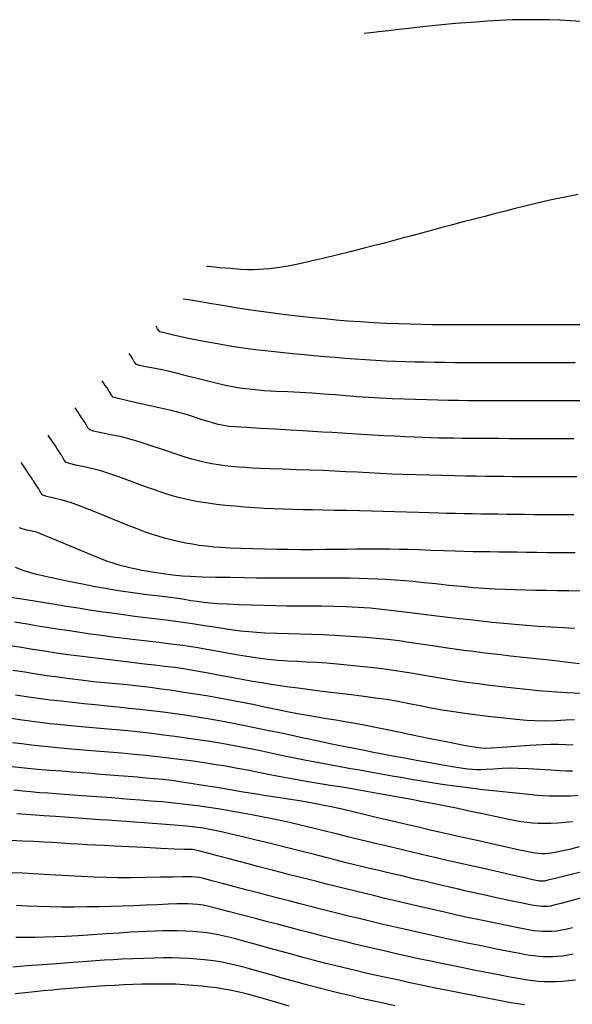
# Model space of a CAD drawing. Units: metres. Extents: x 793792 to 797873, y 7597200 to 7599413.
# Drawn here: x 794072 to 794104, y 7598053 to 7598110 of the extents above; entities that cross this region are included whole.
import ezdxf

# ---------------------------------------------------------------- set-up
doc = ezdxf.new("R2010")
doc.units = ezdxf.units.M
doc.layers.add('TOP-CURVA INTERMEDIARIA', color=9, linetype='Continuous')
doc.layers.add('TOP-CURVA MESTRA', color=3, linetype='Continuous')

msp = doc.modelspace()

# ---------------------------------------------------------------- linework, layer by layer
at = {"layer": 'TOP-CURVA INTERMEDIARIA', "lineweight": -2, "flags": 128}
for points, elevation in [([(794104.076, 7598110.097), (794103.463, 7598110.14), (794102.842, 7598110.171), (794102.214, 7598110.192), (794101.58, 7598110.206), (794100.835, 7598110.208), (794100.093, 7598110.191), (794099.367, 7598110.159), (794098.667, 7598110.119), (794098.005, 7598110.074), (794097.391, 7598110.03), (794096.805, 7598109.983), (794096.222, 7598109.929), (794095.651, 7598109.87), (794095.102, 7598109.809), (794094.583, 7598109.751), (794094.104, 7598109.698), (794093.531, 7598109.635), (794092.938, 7598109.568), (794092.376, 7598109.502), (794091.892, 7598109.446), (794091.538, 7598109.405)], 66), ([(794103.912, 7598100.094), (794103.161, 7598099.95), (794102.545, 7598099.826), (794101.951, 7598099.695), (794101.383, 7598099.561), (794100.829, 7598099.425), (794100.276, 7598099.284), (794099.711, 7598099.138), (794099.121, 7598098.987), (794098.509, 7598098.831), (794097.89, 7598098.67), (794097.267, 7598098.506), (794096.645, 7598098.341), (794096.029, 7598098.178), (794095.423, 7598098.017), (794094.839, 7598097.862), (794094.281, 7598097.711), (794093.735, 7598097.563), (794093.189, 7598097.417), (794092.63, 7598097.269), (794092.045, 7598097.118), (794091.444, 7598096.967), (794090.714, 7598096.786), (794089.925, 7598096.592), (794089.144, 7598096.402), (794088.438, 7598096.234), (794087.875, 7598096.102), (794087.523, 7598096.026), (794087.132, 7598095.953), (794086.749, 7598095.892), (794086.381, 7598095.841), (794086.037, 7598095.802), (794085.72, 7598095.773), (794085.417, 7598095.752), (794085.113, 7598095.741), (794084.795, 7598095.74), (794084.387, 7598095.762), (794083.798, 7598095.807), (794083.182, 7598095.86), (794082.697, 7598095.905), (794082.497, 7598095.923), (794082.416, 7598095.939)], 67), ([(794104.362, 7598092.554), (794103.544, 7598092.555), (794102.703, 7598092.555), (794101.859, 7598092.556), (794101.035, 7598092.557), (794100.252, 7598092.557), (794099.532, 7598092.558), (794098.896, 7598092.559), (794098.366, 7598092.56), (794097.757, 7598092.559), (794097.173, 7598092.555), (794096.602, 7598092.552), (794096.031, 7598092.551), (794095.447, 7598092.556), (794094.838, 7598092.567), (794094.192, 7598092.586), (794093.511, 7598092.609), (794092.801, 7598092.639), (794092.07, 7598092.677), (794091.323, 7598092.722), (794090.569, 7598092.777), (794089.91, 7598092.831), (794089.234, 7598092.894), (794088.543, 7598092.963), (794087.842, 7598093.039), (794087.134, 7598093.121), (794086.422, 7598093.208), (794085.711, 7598093.301), (794084.975, 7598093.405), (794084.209, 7598093.523), (794083.445, 7598093.646), (794082.717, 7598093.768), (794082.055, 7598093.88), (794081.493, 7598093.976), (794081.062, 7598094.047)], 68), ([(794103.737, 7598090.355), (794102.859, 7598090.355), (794101.988, 7598090.356), (794101.148, 7598090.357), (794100.366, 7598090.359), (794099.667, 7598090.36), (794099.076, 7598090.361), (794098.475, 7598090.362), (794097.898, 7598090.362), (794097.334, 7598090.361), (794096.771, 7598090.363), (794096.199, 7598090.367), (794095.607, 7598090.376), (794095.017, 7598090.388), (794094.452, 7598090.401), (794093.9, 7598090.416), (794093.348, 7598090.435), (794092.783, 7598090.459), (794092.194, 7598090.489), (794091.598, 7598090.525), (794091.014, 7598090.565), (794090.433, 7598090.609), (794089.849, 7598090.657), (794089.252, 7598090.71), (794088.633, 7598090.768), (794088.05, 7598090.824), (794087.396, 7598090.887), (794086.694, 7598090.957), (794085.967, 7598091.035), (794085.238, 7598091.119), (794084.53, 7598091.21), (794083.864, 7598091.308), (794083.047, 7598091.447), (794082.149, 7598091.616), (794081.268, 7598091.793), (794080.502, 7598091.957), (794079.949, 7598092.084), (794079.709, 7598092.155), (794079.579, 7598092.319), (794079.498, 7598092.473)], 69), ([(794103.652, 7598085.955), (794102.952, 7598085.956), (794102.274, 7598085.958), (794101.629, 7598085.96), (794101.032, 7598085.962), (794100.496, 7598085.965), (794099.901, 7598085.968), (794099.301, 7598085.971), (794098.712, 7598085.975), (794098.154, 7598085.979), (794097.643, 7598085.984), (794097.199, 7598085.989), (794096.727, 7598085.995), (794096.278, 7598086.001), (794095.835, 7598086.008), (794095.386, 7598086.018), (794094.915, 7598086.033), (794094.456, 7598086.051), (794093.909, 7598086.076), (794093.301, 7598086.107), (794092.659, 7598086.141), (794092.012, 7598086.177), (794091.386, 7598086.212), (794090.796, 7598086.247), (794090.231, 7598086.282), (794089.679, 7598086.318), (794089.126, 7598086.354), (794088.562, 7598086.391), (794087.972, 7598086.428), (794087.26, 7598086.468), (794086.408, 7598086.515), (794085.521, 7598086.563), (794084.707, 7598086.608), (794084.071, 7598086.648), (794083.72, 7598086.677), (794083.391, 7598086.731), (794083.079, 7598086.798), (794082.755, 7598086.88), (794082.499, 7598086.956), (794082.161, 7598087.068), (794081.769, 7598087.199), (794081.356, 7598087.332), (794080.953, 7598087.451), (794080.444, 7598087.575), (794079.667, 7598087.75), (794078.779, 7598087.947), (794077.935, 7598088.135), (794077.291, 7598088.287), (794077.002, 7598088.372), (794076.902, 7598088.479), (794076.828, 7598088.613), (794076.758, 7598088.739), (794076.65, 7598088.903), (794076.551, 7598089.053), (794076.449, 7598089.206), (794076.371, 7598089.324)], 71), ([(794103.841, 7598083.755), (794103.132, 7598083.757), (794102.449, 7598083.76), (794101.803, 7598083.763), (794101.206, 7598083.766), (794100.652, 7598083.769), (794100.122, 7598083.772), (794099.604, 7598083.776), (794099.085, 7598083.78), (794098.555, 7598083.786), (794098.002, 7598083.795), (794097.398, 7598083.805), (794096.733, 7598083.818), (794096.024, 7598083.833), (794095.285, 7598083.851), (794094.53, 7598083.872), (794093.775, 7598083.898), (794093.125, 7598083.924), (794092.462, 7598083.955), (794091.794, 7598083.99), (794091.125, 7598084.025), (794090.462, 7598084.06), (794089.809, 7598084.093), (794089.173, 7598084.122), (794088.41, 7598084.15), (794087.612, 7598084.176), (794086.83, 7598084.2), (794086.111, 7598084.222), (794085.505, 7598084.244), (794085.06, 7598084.266), (794084.644, 7598084.295), (794084.233, 7598084.328), (794083.835, 7598084.365), (794083.458, 7598084.407), (794083.108, 7598084.455), (794082.707, 7598084.522), (794082.326, 7598084.596), (794081.948, 7598084.681), (794081.554, 7598084.782), (794081.164, 7598084.901), (794080.591, 7598085.092), (794079.915, 7598085.323), (794079.213, 7598085.561), (794078.565, 7598085.774), (794078.051, 7598085.93), (794077.49, 7598086.069), (794076.879, 7598086.199), (794076.308, 7598086.315), (794075.867, 7598086.411), (794075.648, 7598086.48), (794075.54, 7598086.597), (794075.459, 7598086.742), (794075.384, 7598086.879), (794075.268, 7598087.053), (794075.161, 7598087.215), (794075.061, 7598087.367), (794074.971, 7598087.502), (794074.88, 7598087.64), (794074.807, 7598087.75)], 72), ([(794103.655, 7598081.557), (794103.058, 7598081.56), (794102.478, 7598081.564), (794101.916, 7598081.568), (794101.363, 7598081.572), (794100.816, 7598081.577), (794100.279, 7598081.583), (794099.761, 7598081.588), (794099.267, 7598081.594), (794098.804, 7598081.6), (794098.287, 7598081.608), (794097.794, 7598081.615), (794097.309, 7598081.622), (794096.815, 7598081.632), (794096.298, 7598081.643), (794095.852, 7598081.655), (794095.298, 7598081.673), (794094.665, 7598081.694), (794093.985, 7598081.717), (794093.288, 7598081.739), (794092.605, 7598081.761), (794091.968, 7598081.778), (794091.252, 7598081.795), (794090.531, 7598081.809), (794089.824, 7598081.821), (794089.152, 7598081.833), (794088.535, 7598081.845), (794087.992, 7598081.859), (794087.408, 7598081.876), (794086.848, 7598081.893), (794086.298, 7598081.913), (794085.747, 7598081.939), (794085.183, 7598081.973), (794084.61, 7598082.014), (794084.045, 7598082.059), (794083.497, 7598082.11), (794082.977, 7598082.167), (794082.495, 7598082.233), (794082.049, 7598082.305), (794081.625, 7598082.382), (794081.209, 7598082.469), (794080.789, 7598082.568), (794080.353, 7598082.683), (794079.929, 7598082.817), (794079.343, 7598083.021), (794078.66, 7598083.267), (794077.947, 7598083.527), (794077.27, 7598083.773), (794076.695, 7598083.976), (794076.289, 7598084.109), (794075.826, 7598084.229), (794075.321, 7598084.342), (794074.848, 7598084.442), (794074.482, 7598084.525), (794074.295, 7598084.588), (794074.178, 7598084.721), (794074.087, 7598084.88), (794074.049, 7598084.959), (794074.021, 7598085.001), (794073.97, 7598085.078), (794073.864, 7598085.239), (794073.766, 7598085.386), (794073.66, 7598085.547), (794073.565, 7598085.691), (794073.473, 7598085.829), (794073.392, 7598085.951), (794073.31, 7598086.075), (794073.244, 7598086.175)], 73), ([(794103.735, 7598079.36), (794103.231, 7598079.364), (794102.721, 7598079.368), (794102.109, 7598079.374), (794101.511, 7598079.38), (794100.928, 7598079.387), (794100.364, 7598079.395), (794099.818, 7598079.403), (794099.301, 7598079.41), (794098.807, 7598079.417), (794098.321, 7598079.424), (794097.827, 7598079.433), (794097.31, 7598079.445), (794096.783, 7598079.46), (794096.135, 7598079.483), (794095.427, 7598079.508), (794094.719, 7598079.533), (794094.071, 7598079.553), (794093.546, 7598079.566), (794093.03, 7598079.572), (794092.537, 7598079.574), (794092.052, 7598079.574), (794091.559, 7598079.572), (794091.043, 7598079.57), (794090.54, 7598079.567), (794089.938, 7598079.561), (794089.266, 7598079.554), (794088.551, 7598079.549), (794087.823, 7598079.548), (794087.108, 7598079.553), (794086.47, 7598079.564), (794085.778, 7598079.579), (794085.071, 7598079.596), (794084.386, 7598079.617), (794083.759, 7598079.641), (794083.229, 7598079.668), (794082.834, 7598079.697), (794082.403, 7598079.742), (794081.991, 7598079.795), (794081.587, 7598079.858), (794081.183, 7598079.932), (794080.77, 7598080.019), (794080.363, 7598080.116), (794079.977, 7598080.219), (794079.6, 7598080.331), (794079.219, 7598080.453), (794078.822, 7598080.587), (794078.399, 7598080.745), (794077.77, 7598080.995), (794077.02, 7598081.298), (794076.235, 7598081.616), (794075.501, 7598081.912), (794074.904, 7598082.149), (794074.528, 7598082.287), (794074.063, 7598082.415), (794073.572, 7598082.528), (794073.161, 7598082.622), (794072.942, 7598082.696), (794072.828, 7598082.827), (794072.738, 7598082.982), (794072.701, 7598083.059), (794072.665, 7598083.113), (794072.559, 7598083.274), (794072.45, 7598083.438), (794072.421, 7598083.483), (794072.394, 7598083.523), (794072.363, 7598083.569), (794072.279, 7598083.697), (794072.148, 7598083.894), (794072.052, 7598084.04), (794071.968, 7598084.167), (794071.886, 7598084.29), (794071.813, 7598084.4), (794071.74, 7598084.51), (794071.68, 7598084.601)], 74), ([(794103.699, 7598074.987), (794103.036, 7598075.022), (794102.337, 7598075.065), (794101.624, 7598075.114), (794100.918, 7598075.167), (794100.241, 7598075.222), (794099.615, 7598075.276), (794098.942, 7598075.34), (794098.298, 7598075.409), (794097.669, 7598075.482), (794097.04, 7598075.557), (794096.397, 7598075.633), (794095.725, 7598075.71), (794095.123, 7598075.78), (794094.504, 7598075.858), (794093.868, 7598075.938), (794093.217, 7598076.017), (794092.552, 7598076.091), (794091.876, 7598076.156), (794091.188, 7598076.208), (794090.488, 7598076.243), (794089.779, 7598076.262), (794089.071, 7598076.271), (794088.373, 7598076.274), (794087.697, 7598076.275), (794087.05, 7598076.279), (794086.444, 7598076.291), (794085.734, 7598076.312), (794084.994, 7598076.336), (794084.269, 7598076.361), (794083.601, 7598076.389), (794083.035, 7598076.418), (794082.614, 7598076.448), (794082.228, 7598076.49), (794081.86, 7598076.542), (794081.498, 7598076.598), (794081.131, 7598076.657), (794080.746, 7598076.715), (794080.307, 7598076.773), (794079.689, 7598076.851), (794078.949, 7598076.945), (794078.14, 7598077.054), (794077.317, 7598077.173), (794076.535, 7598077.3), (794075.861, 7598077.423), (794075.141, 7598077.563), (794074.414, 7598077.712), (794073.719, 7598077.86), (794073.096, 7598077.998), (794072.585, 7598078.12), (794072.224, 7598078.214), (794071.803, 7598078.35), (794071.35, 7598078.515)], 76), ([(794103.998, 7598072.946), (794103.331, 7598073.028), (794102.738, 7598073.101), (794102.248, 7598073.157), (794101.664, 7598073.216), (794101.103, 7598073.276), (794100.553, 7598073.336), (794100.002, 7598073.397), (794099.438, 7598073.461), (794098.882, 7598073.526), (794098.352, 7598073.588), (794097.831, 7598073.65), (794097.301, 7598073.717), (794096.747, 7598073.789), (794096.22, 7598073.865), (794095.613, 7598073.959), (794094.951, 7598074.063), (794094.257, 7598074.169), (794093.559, 7598074.267), (794092.881, 7598074.35), (794092.239, 7598074.415), (794091.623, 7598074.468), (794091.019, 7598074.512), (794090.415, 7598074.55), (794089.797, 7598074.585), (794089.153, 7598074.62), (794088.491, 7598074.647), (794087.828, 7598074.663), (794087.16, 7598074.674), (794086.482, 7598074.69), (794085.79, 7598074.719), (794085.081, 7598074.769), (794084.369, 7598074.843), (794083.67, 7598074.935), (794082.979, 7598075.039), (794082.289, 7598075.147), (794081.597, 7598075.255), (794080.896, 7598075.356), (794080.207, 7598075.445), (794079.548, 7598075.528), (794078.903, 7598075.607), (794078.258, 7598075.687), (794077.598, 7598075.772), (794076.911, 7598075.867), (794076.287, 7598075.958), (794075.636, 7598076.057), (794074.971, 7598076.161), (794074.305, 7598076.267), (794073.653, 7598076.372), (794073.028, 7598076.473), (794072.444, 7598076.568), (794071.727, 7598076.682), (794070.937, 7598076.805)], 77), ([(794104.125, 7598071.221), (794103.251, 7598071.272), (794102.389, 7598071.33), (794101.612, 7598071.392), (794100.901, 7598071.459), (794100.192, 7598071.534), (794099.492, 7598071.615), (794098.803, 7598071.699), (794098.13, 7598071.787), (794097.479, 7598071.874), (794096.854, 7598071.962), (794096.148, 7598072.068), (794095.456, 7598072.183), (794094.78, 7598072.301), (794094.12, 7598072.415), (794093.477, 7598072.521), (794092.852, 7598072.613), (794092.252, 7598072.69), (794091.674, 7598072.758), (794091.107, 7598072.819), (794090.543, 7598072.874), (794089.968, 7598072.927), (794089.374, 7598072.978), (794088.782, 7598073.02), (794088.214, 7598073.05), (794087.659, 7598073.074), (794087.103, 7598073.102), (794086.537, 7598073.14), (794085.947, 7598073.197), (794085.382, 7598073.271), (794084.738, 7598073.373), (794084.035, 7598073.493), (794083.295, 7598073.624), (794082.536, 7598073.757), (794081.779, 7598073.884), (794081.045, 7598073.996), (794080.338, 7598074.092), (794079.647, 7598074.178), (794078.968, 7598074.258), (794078.3, 7598074.334), (794077.639, 7598074.41), (794076.983, 7598074.489), (794076.327, 7598074.575), (794075.688, 7598074.665), (794075.074, 7598074.755), (794074.475, 7598074.845), (794073.881, 7598074.938), (794073.282, 7598075.032), (794072.669, 7598075.13), (794072.031, 7598075.231), (794071.295, 7598075.35)], 78), ([(794103.697, 7598069.702), (794103.202, 7598069.678), (794102.619, 7598069.653), (794102.005, 7598069.637), (794101.414, 7598069.645), (794100.933, 7598069.675), (794100.317, 7598069.729), (794099.61, 7598069.8), (794098.853, 7598069.884), (794098.089, 7598069.975), (794097.361, 7598070.069), (794096.711, 7598070.16), (794096.036, 7598070.269), (794095.391, 7598070.388), (794094.762, 7598070.514), (794094.133, 7598070.64), (794093.489, 7598070.762), (794092.814, 7598070.876), (794092.184, 7598070.968), (794091.503, 7598071.057), (794090.798, 7598071.144), (794090.095, 7598071.228), (794089.42, 7598071.307), (794088.801, 7598071.382), (794088.264, 7598071.452), (794087.711, 7598071.528), (794087.181, 7598071.602), (794086.663, 7598071.677), (794086.145, 7598071.754), (794085.617, 7598071.836), (794085.065, 7598071.926), (794084.473, 7598072.03), (794083.84, 7598072.151), (794083.181, 7598072.279), (794082.51, 7598072.408), (794081.843, 7598072.53), (794081.195, 7598072.636), (794080.577, 7598072.725), (794079.984, 7598072.8), (794079.404, 7598072.867), (794078.822, 7598072.932), (794078.228, 7598072.998), (794077.608, 7598073.072), (794076.973, 7598073.15), (794076.338, 7598073.227), (794075.698, 7598073.304), (794075.049, 7598073.386), (794074.387, 7598073.472), (794073.706, 7598073.567), (794073.026, 7598073.668), (794072.361, 7598073.772), (794071.701, 7598073.88), (794071.036, 7598073.99)], 79), ([(794103.583, 7598066.741), (794103.239, 7598066.745), (794102.878, 7598066.758), (794102.327, 7598066.788), (794101.677, 7598066.825), (794101.016, 7598066.862), (794100.432, 7598066.89), (794100.013, 7598066.901), (794099.523, 7598066.888), (794099.022, 7598066.86), (794098.585, 7598066.831), (794098.289, 7598066.817), (794098.034, 7598066.816), (794097.789, 7598066.823), (794097.535, 7598066.842), (794097.261, 7598066.882), (794096.753, 7598066.966), (794096.086, 7598067.08), (794095.331, 7598067.212), (794094.564, 7598067.349), (794093.858, 7598067.478), (794093.283, 7598067.586), (794092.682, 7598067.7), (794092.066, 7598067.82), (794091.446, 7598067.942), (794090.831, 7598068.065), (794090.233, 7598068.185), (794089.662, 7598068.301), (794089.034, 7598068.433), (794088.433, 7598068.562), (794087.845, 7598068.69), (794087.258, 7598068.818), (794086.656, 7598068.946), (794086.027, 7598069.075), (794085.444, 7598069.193), (794084.81, 7598069.321), (794084.138, 7598069.455), (794083.439, 7598069.59), (794082.724, 7598069.723), (794082.006, 7598069.848), (794081.295, 7598069.962), (794080.596, 7598070.061), (794079.904, 7598070.148), (794079.224, 7598070.226), (794078.556, 7598070.296), (794077.904, 7598070.363), (794077.268, 7598070.429), (794076.652, 7598070.496), (794075.963, 7598070.571), (794075.301, 7598070.64), (794074.654, 7598070.707), (794074.009, 7598070.776), (794073.352, 7598070.851), (794072.671, 7598070.938), (794071.994, 7598071.033), (794071.346, 7598071.132)], 81), ([(794103.916, 7598065.323), (794103.473, 7598065.293), (794103.037, 7598065.28), (794102.622, 7598065.281), (794102.237, 7598065.29), (794101.886, 7598065.307), (794101.551, 7598065.334), (794101.217, 7598065.368), (794100.866, 7598065.403), (794100.495, 7598065.44), (794099.912, 7598065.499), (794099.184, 7598065.575), (794098.375, 7598065.665), (794097.552, 7598065.762), (794096.781, 7598065.862), (794096.168, 7598065.95), (794095.566, 7598066.043), (794094.968, 7598066.14), (794094.369, 7598066.241), (794093.763, 7598066.346), (794093.144, 7598066.455), (794092.505, 7598066.566), (794091.869, 7598066.678), (794091.252, 7598066.787), (794090.646, 7598066.897), (794090.043, 7598067.007), (794089.435, 7598067.12), (794088.812, 7598067.237), (794088.167, 7598067.36), (794087.501, 7598067.492), (794086.822, 7598067.632), (794086.131, 7598067.778), (794085.432, 7598067.924), (794084.725, 7598068.068), (794084.012, 7598068.206), (794083.296, 7598068.333), (794082.591, 7598068.449), (794081.907, 7598068.554), (794081.237, 7598068.651), (794080.574, 7598068.741), (794079.911, 7598068.827), (794079.241, 7598068.909), (794078.558, 7598068.989), (794077.863, 7598069.063), (794077.171, 7598069.128), (794076.488, 7598069.187), (794075.821, 7598069.242), (794075.178, 7598069.295), (794074.567, 7598069.35), (794073.993, 7598069.409), (794073.368, 7598069.481), (794072.769, 7598069.554), (794072.183, 7598069.63), (794071.598, 7598069.71), (794071.001, 7598069.794)], 82), ([(794103.587, 7598063.813), (794103.156, 7598063.764), (794102.733, 7598063.73), (794102.328, 7598063.71), (794101.952, 7598063.705), (794101.606, 7598063.713), (794101.276, 7598063.733), (794100.948, 7598063.765), (794100.604, 7598063.809), (794100.295, 7598063.864), (794099.805, 7598063.964), (794099.18, 7598064.096), (794098.466, 7598064.248), (794097.709, 7598064.409), (794096.956, 7598064.567), (794096.252, 7598064.709), (794095.589, 7598064.838), (794094.926, 7598064.964), (794094.265, 7598065.089), (794093.607, 7598065.21), (794092.953, 7598065.33), (794092.304, 7598065.446), (794091.66, 7598065.56), (794090.933, 7598065.686), (794090.236, 7598065.801), (794089.554, 7598065.912), (794088.872, 7598066.022), (794088.175, 7598066.138), (794087.449, 7598066.264), (794086.808, 7598066.382), (794086.166, 7598066.507), (794085.52, 7598066.636), (794084.866, 7598066.765), (794084.202, 7598066.893), (794083.525, 7598067.016), (794082.834, 7598067.13), (794082.15, 7598067.233), (794081.491, 7598067.326), (794080.848, 7598067.41), (794080.209, 7598067.488), (794079.563, 7598067.562), (794078.902, 7598067.634), (794078.214, 7598067.707), (794077.493, 7598067.778), (794076.752, 7598067.842), (794076.01, 7598067.902), (794075.285, 7598067.958), (794074.598, 7598068.011), (794073.966, 7598068.064), (794073.41, 7598068.117), (794072.828, 7598068.18), (794072.271, 7598068.243), (794071.727, 7598068.309), (794071.183, 7598068.378)], 83), ([(794103.978, 7598062.35), (794103.412, 7598062.212), (794103.115, 7598062.142), (794102.845, 7598062.086), (794102.585, 7598062.035), (794102.361, 7598061.999), (794102.172, 7598061.975), (794101.991, 7598061.959), (794101.801, 7598061.955), (794101.604, 7598061.966), (794101.407, 7598061.989), (794101.202, 7598062.021), (794100.92, 7598062.079), (794100.351, 7598062.204), (794099.591, 7598062.373), (794098.737, 7598062.564), (794097.888, 7598062.755), (794097.141, 7598062.923), (794096.495, 7598063.069), (794095.877, 7598063.211), (794095.273, 7598063.35), (794094.668, 7598063.489), (794094.05, 7598063.632), (794093.405, 7598063.781), (794092.823, 7598063.917), (794092.217, 7598064.063), (794091.597, 7598064.213), (794090.969, 7598064.364), (794090.341, 7598064.51), (794089.72, 7598064.648), (794089.115, 7598064.774), (794088.44, 7598064.901), (794087.79, 7598065.014), (794087.154, 7598065.116), (794086.517, 7598065.215), (794085.865, 7598065.315), (794085.185, 7598065.422), (794084.527, 7598065.53), (794083.781, 7598065.653), (794082.995, 7598065.782), (794082.216, 7598065.909), (794081.491, 7598066.025), (794080.869, 7598066.12), (794080.395, 7598066.186), (794079.876, 7598066.247), (794079.379, 7598066.297), (794078.89, 7598066.34), (794078.392, 7598066.381), (794077.871, 7598066.425), (794077.338, 7598066.47), (794076.811, 7598066.512), (794076.281, 7598066.552), (794075.74, 7598066.594), (794075.179, 7598066.64), (794074.648, 7598066.681), (794074.028, 7598066.727), (794073.344, 7598066.779), (794072.621, 7598066.839), (794071.884, 7598066.908), (794071.159, 7598066.988)], 84), ([(794104.029, 7598059.381), (794103.433, 7598059.222), (794102.907, 7598059.081), (794102.512, 7598058.977), (794102.309, 7598058.93), (794102.136, 7598058.913), (794101.968, 7598058.909), (794101.805, 7598058.913), (794101.652, 7598058.924), (794101.505, 7598058.942), (794101.353, 7598058.965), (794101.132, 7598059.008), (794100.686, 7598059.1), (794100.1, 7598059.223), (794099.46, 7598059.358), (794098.851, 7598059.489), (794098.357, 7598059.595), (794097.885, 7598059.7), (794097.435, 7598059.803), (794096.992, 7598059.905), (794096.542, 7598060.009), (794096.07, 7598060.118), (794095.562, 7598060.236), (794095.017, 7598060.363), (794094.445, 7598060.497), (794093.856, 7598060.635), (794093.258, 7598060.776), (794092.77, 7598060.892), (794092.3, 7598061.003), (794091.838, 7598061.114), (794091.375, 7598061.225), (794090.902, 7598061.34), (794090.41, 7598061.46), (794089.915, 7598061.584), (794089.318, 7598061.736), (794088.652, 7598061.907), (794087.95, 7598062.086), (794087.246, 7598062.265), (794086.572, 7598062.434), (794085.961, 7598062.583), (794085.284, 7598062.746), (794084.593, 7598062.912), (794083.915, 7598063.073), (794083.276, 7598063.219), (794082.703, 7598063.341), (794082.221, 7598063.429), (794081.724, 7598063.5), (794081.247, 7598063.552), (794080.776, 7598063.592), (794080.297, 7598063.629), (794079.796, 7598063.669), (794079.282, 7598063.711), (794078.771, 7598063.75), (794078.256, 7598063.787), (794077.729, 7598063.823), (794077.184, 7598063.862), (794076.714, 7598063.895), (794076.233, 7598063.928), (794075.74, 7598063.961), (794075.236, 7598063.996), (794074.722, 7598064.031), (794074.197, 7598064.069), (794073.66, 7598064.107), (794072.991, 7598064.154), (794072.234, 7598064.208), (794071.436, 7598064.266)], 86), ([(794103.593, 7598057.676), (794103.27, 7598057.599), (794102.958, 7598057.533), (794102.663, 7598057.486), (794102.382, 7598057.461), (794102.112, 7598057.453), (794101.849, 7598057.458), (794101.601, 7598057.475), (794101.364, 7598057.505), (794101.117, 7598057.542), (794100.849, 7598057.592), (794100.35, 7598057.689), (794099.694, 7598057.821), (794098.953, 7598057.972), (794098.199, 7598058.128), (794097.505, 7598058.276), (794096.891, 7598058.412), (794096.175, 7598058.574), (794095.405, 7598058.751), (794094.629, 7598058.932), (794093.893, 7598059.104), (794093.245, 7598059.256), (794092.732, 7598059.377), (794092.145, 7598059.517), (794091.582, 7598059.653), (794091.03, 7598059.787), (794090.476, 7598059.922), (794089.911, 7598060.062), (794089.341, 7598060.204), (794088.785, 7598060.344), (794088.243, 7598060.481), (794087.719, 7598060.615), (794087.213, 7598060.744), (794086.732, 7598060.868), (794086.274, 7598060.987), (794085.823, 7598061.105), (794085.366, 7598061.225), (794084.886, 7598061.351), (794084.371, 7598061.487), (794083.719, 7598061.66), (794083.033, 7598061.842), (794082.412, 7598062.006), (794081.959, 7598062.126), (794081.774, 7598062.174), (794081.687, 7598062.186), (794081.599, 7598062.195), (794081.488, 7598062.195), (794081.356, 7598062.195), (794081.123, 7598062.205), (794080.553, 7598062.232), (794079.756, 7598062.269), (794078.841, 7598062.312), (794077.921, 7598062.356), (794077.104, 7598062.396), (794076.503, 7598062.426), (794075.983, 7598062.454), (794075.486, 7598062.482), (794074.999, 7598062.51), (794074.513, 7598062.539), (794074.015, 7598062.569), (794073.496, 7598062.6), (794072.991, 7598062.628), (794072.403, 7598062.658), (794071.752, 7598062.691), (794071.057, 7598062.729)], 87), ([(794103.629, 7598056.146), (794103.318, 7598056.085), (794103.017, 7598056.041), (794102.725, 7598056.013), (794102.441, 7598055.999), (794102.164, 7598055.996), (794101.892, 7598056.003), (794101.633, 7598056.02), (794101.386, 7598056.046), (794101.14, 7598056.08), (794100.882, 7598056.119), (794100.542, 7598056.178), (794100.093, 7598056.264), (794099.594, 7598056.363), (794099.098, 7598056.463), (794098.737, 7598056.536), (794098.221, 7598056.642), (794097.589, 7598056.773), (794096.88, 7598056.921), (794096.134, 7598057.079), (794095.39, 7598057.24), (794094.686, 7598057.396), (794094.01, 7598057.549), (794093.324, 7598057.708), (794092.631, 7598057.871), (794091.935, 7598058.038), (794091.239, 7598058.206), (794090.548, 7598058.375), (794089.864, 7598058.543), (794089.182, 7598058.714), (794088.501, 7598058.887), (794087.83, 7598059.06), (794087.177, 7598059.229), (794086.551, 7598059.393), (794085.96, 7598059.547), (794085.414, 7598059.688), (794084.755, 7598059.86), (794084.041, 7598060.049), (794083.338, 7598060.234), (794082.717, 7598060.397), (794082.246, 7598060.517), (794081.993, 7598060.575), (794081.762, 7598060.605), (794081.539, 7598060.62), (794081.305, 7598060.628), (794081.021, 7598060.625), (794080.471, 7598060.613), (794079.738, 7598060.595), (794078.906, 7598060.579), (794078.06, 7598060.57), (794077.284, 7598060.573), (794076.632, 7598060.587), (794075.919, 7598060.611), (794075.172, 7598060.642), (794074.419, 7598060.677), (794073.687, 7598060.715), (794073.005, 7598060.752), (794072.399, 7598060.788), (794071.766, 7598060.826), (794071.159, 7598060.862)], 88), ([(794103.754, 7598054.652), (794103.37, 7598054.597), (794102.998, 7598054.561), (794102.636, 7598054.543), (794102.283, 7598054.54), (794101.936, 7598054.548), (794101.605, 7598054.569), (794101.29, 7598054.603), (794100.975, 7598054.646), (794100.646, 7598054.697), (794100.314, 7598054.753), (794099.886, 7598054.833), (794099.399, 7598054.929), (794098.889, 7598055.03), (794098.391, 7598055.13), (794097.974, 7598055.213), (794097.432, 7598055.321), (794096.798, 7598055.448), (794096.104, 7598055.588), (794095.385, 7598055.737), (794094.674, 7598055.886), (794094.003, 7598056.032), (794093.374, 7598056.173), (794092.762, 7598056.314), (794092.163, 7598056.454), (794091.574, 7598056.595), (794090.989, 7598056.736), (794090.405, 7598056.88), (794089.817, 7598057.025), (794089.143, 7598057.194), (794088.493, 7598057.36), (794087.859, 7598057.526), (794087.229, 7598057.691), (794086.594, 7598057.857), (794085.942, 7598058.025), (794085.235, 7598058.209), (794084.48, 7598058.407), (794083.738, 7598058.602), (794083.072, 7598058.775), (794082.543, 7598058.905), (794082.212, 7598058.976), (794081.907, 7598059.017), (794081.614, 7598059.042), (794081.32, 7598059.055), (794081.012, 7598059.062), (794080.692, 7598059.057), (794080.196, 7598059.038), (794079.578, 7598059.01), (794078.892, 7598058.98), (794078.194, 7598058.951), (794077.538, 7598058.93), (794076.893, 7598058.914), (794076.203, 7598058.896), (794075.485, 7598058.881), (794074.756, 7598058.871), (794074.034, 7598058.869), (794073.335, 7598058.88), (794072.672, 7598058.9), (794072.037, 7598058.926), (794071.416, 7598058.959)], 89), ([(794093.299, 7598053.165), (794092.635, 7598053.305), (794091.99, 7598053.447), (794091.365, 7598053.59), (794090.753, 7598053.734), (794090.151, 7598053.88), (794089.551, 7598054.029), (794088.949, 7598054.182), (794088.339, 7598054.339), (794087.581, 7598054.542), (794086.784, 7598054.766), (794086.003, 7598054.989), (794085.292, 7598055.193), (794084.709, 7598055.357), (794084.308, 7598055.462), (794083.886, 7598055.558), (794083.483, 7598055.643), (794083.078, 7598055.716), (794082.65, 7598055.778), (794082.267, 7598055.821), (794081.838, 7598055.859), (794081.379, 7598055.89), (794080.903, 7598055.914), (794080.425, 7598055.928), (794079.917, 7598055.932), (794079.355, 7598055.923), (794078.755, 7598055.906), (794078.134, 7598055.882), (794077.509, 7598055.854), (794076.997, 7598055.828), (794076.491, 7598055.796), (794075.986, 7598055.762), (794075.476, 7598055.725), (794074.954, 7598055.686), (794074.416, 7598055.647), (794073.746, 7598055.598), (794072.91, 7598055.534), (794072.021, 7598055.465), (794071.192, 7598055.402)], 91), ([(794087.189, 7598053.135), (794086.475, 7598053.345), (794085.818, 7598053.54), (794085.264, 7598053.701), (794084.853, 7598053.812), (794084.476, 7598053.903), (794084.115, 7598053.987), (794083.758, 7598054.062), (794083.394, 7598054.131), (794083.011, 7598054.192), (794082.59, 7598054.249), (794082.127, 7598054.3), (794081.635, 7598054.345), (794081.125, 7598054.381), (794080.61, 7598054.406), (794080.166, 7598054.417), (794079.69, 7598054.42), (794079.19, 7598054.415), (794078.673, 7598054.404), (794078.145, 7598054.387), (794077.613, 7598054.368), (794077.078, 7598054.343), (794076.54, 7598054.312), (794076.007, 7598054.277), (794075.487, 7598054.238), (794074.985, 7598054.199), (794074.51, 7598054.161), (794073.976, 7598054.116), (794073.466, 7598054.069), (794072.964, 7598054.019), (794072.456, 7598053.968), (794071.926, 7598053.913), (794071.334, 7598053.849)], 92)]:
    msp.add_lwpolyline(points, dxfattribs=dict(at, elevation=elevation))
at = {"layer": 'TOP-CURVA MESTRA', "lineweight": -2, "flags": 128}
for points, elevation in [([(794104.048, 7598088.154), (794103.256, 7598088.155), (794102.471, 7598088.156), (794101.712, 7598088.158), (794100.999, 7598088.159), (794100.35, 7598088.161), (794099.786, 7598088.163), (794099.2, 7598088.164), (794098.639, 7598088.165), (794098.091, 7598088.166), (794097.542, 7598088.168), (794096.981, 7598088.174), (794096.396, 7598088.183), (794095.783, 7598088.196), (794095.152, 7598088.211), (794094.502, 7598088.23), (794093.836, 7598088.252), (794093.157, 7598088.28), (794092.465, 7598088.314), (794091.785, 7598088.354), (794091.13, 7598088.4), (794090.488, 7598088.449), (794089.844, 7598088.5), (794089.186, 7598088.552), (794088.501, 7598088.604), (794087.804, 7598088.646), (794087.118, 7598088.676), (794086.435, 7598088.706), (794085.748, 7598088.746), (794085.05, 7598088.807), (794084.333, 7598088.899), (794083.575, 7598089.036), (794082.787, 7598089.212), (794082.018, 7598089.403), (794081.313, 7598089.588), (794080.719, 7598089.746), (794080.283, 7598089.855), (794079.831, 7598089.949), (794079.341, 7598090.043), (794078.885, 7598090.131), (794078.533, 7598090.207), (794078.355, 7598090.263), (794078.227, 7598090.423), (794078.13, 7598090.604), (794078.019, 7598090.771), (794077.935, 7598090.898)], 70), ([(794104.062, 7598077.15), (794103.376, 7598077.159), (794102.709, 7598077.171), (794102.061, 7598077.183), (794101.442, 7598077.195), (794100.848, 7598077.206), (794100.268, 7598077.219), (794099.688, 7598077.237), (794099.095, 7598077.262), (794098.477, 7598077.297), (794097.872, 7598077.344), (794097.174, 7598077.409), (794096.429, 7598077.484), (794095.682, 7598077.563), (794094.978, 7598077.637), (794094.362, 7598077.699), (794093.878, 7598077.742), (794093.329, 7598077.782), (794092.799, 7598077.816), (794092.28, 7598077.845), (794091.761, 7598077.869), (794091.232, 7598077.887), (794090.712, 7598077.9), (794090.215, 7598077.904), (794089.727, 7598077.905), (794089.23, 7598077.904), (794088.709, 7598077.904), (794088.164, 7598077.904), (794087.605, 7598077.902), (794087.031, 7598077.9), (794086.442, 7598077.9), (794085.837, 7598077.904), (794085.292, 7598077.91), (794084.579, 7598077.919), (794083.77, 7598077.931), (794082.936, 7598077.946), (794082.148, 7598077.965), (794081.479, 7598077.988), (794081, 7598078.016), (794080.464, 7598078.072), (794079.902, 7598078.147), (794079.374, 7598078.228), (794078.935, 7598078.301), (794078.646, 7598078.352), (794078.337, 7598078.412), (794078.042, 7598078.477), (794077.736, 7598078.554), (794077.488, 7598078.621), (794077.224, 7598078.696), (794076.951, 7598078.781), (794076.674, 7598078.874), (794076.352, 7598079.002), (794075.772, 7598079.24), (794075.038, 7598079.545), (794074.253, 7598079.871), (794073.52, 7598080.175), (794072.943, 7598080.411), (794072.624, 7598080.533), (794072.327, 7598080.615), (794072.014, 7598080.684), (794071.747, 7598080.745), (794071.588, 7598080.804)], 75), ([(794103.619, 7598068.233), (794103.202, 7598068.257), (794102.764, 7598068.277), (794102.339, 7598068.283), (794101.843, 7598068.264), (794101.119, 7598068.22), (794100.298, 7598068.165), (794099.51, 7598068.11), (794098.885, 7598068.07), (794098.553, 7598068.055), (794098.283, 7598068.07), (794098.026, 7598068.1), (794097.758, 7598068.139), (794097.514, 7598068.182), (794097.098, 7598068.262), (794096.564, 7598068.368), (794095.966, 7598068.487), (794095.357, 7598068.609), (794094.791, 7598068.723), (794094.227, 7598068.837), (794093.605, 7598068.966), (794092.948, 7598069.103), (794092.28, 7598069.24), (794091.626, 7598069.371), (794091.01, 7598069.49), (794090.435, 7598069.592), (794089.884, 7598069.684), (794089.344, 7598069.771), (794088.804, 7598069.857), (794088.253, 7598069.949), (794087.678, 7598070.052), (794087.071, 7598070.17), (794086.431, 7598070.303), (794085.766, 7598070.444), (794085.08, 7598070.589), (794084.378, 7598070.731), (794083.666, 7598070.865), (794083.041, 7598070.975), (794082.397, 7598071.085), (794081.743, 7598071.192), (794081.085, 7598071.295), (794080.432, 7598071.393), (794079.791, 7598071.485), (794079.17, 7598071.569), (794078.478, 7598071.653), (794077.813, 7598071.722), (794077.161, 7598071.784), (794076.51, 7598071.846), (794075.848, 7598071.913), (794075.16, 7598071.992), (794074.476, 7598072.08), (794073.821, 7598072.169), (794073.18, 7598072.26), (794072.541, 7598072.354), (794071.887, 7598072.454), (794071.204, 7598072.558)], 80), ([(794104.143, 7598060.909), (794103.345, 7598060.714), (794102.649, 7598060.543), (794102.153, 7598060.422), (794101.955, 7598060.375), (794101.856, 7598060.369), (794101.762, 7598060.368), (794101.675, 7598060.376), (794101.588, 7598060.388), (794101.367, 7598060.437), (794100.804, 7598060.564), (794100.011, 7598060.743), (794099.1, 7598060.948), (794098.183, 7598061.156), (794097.371, 7598061.34), (794096.776, 7598061.476), (794096.262, 7598061.595), (794095.765, 7598061.71), (794095.278, 7598061.823), (794094.797, 7598061.936), (794094.315, 7598062.049), (794093.827, 7598062.163), (794093.256, 7598062.298), (794092.71, 7598062.427), (794092.173, 7598062.554), (794091.628, 7598062.683), (794091.056, 7598062.819), (794090.579, 7598062.937), (794090.004, 7598063.082), (794089.356, 7598063.245), (794088.657, 7598063.42), (794087.931, 7598063.596), (794087.2, 7598063.766), (794086.488, 7598063.921), (794085.803, 7598064.061), (794085.135, 7598064.192), (794084.481, 7598064.315), (794083.834, 7598064.429), (794083.19, 7598064.536), (794082.543, 7598064.635), (794081.888, 7598064.727), (794081.214, 7598064.812), (794080.526, 7598064.886), (794079.842, 7598064.952), (794079.182, 7598065.009), (794078.563, 7598065.06), (794078.005, 7598065.104), (794077.527, 7598065.143), (794076.928, 7598065.192), (794076.343, 7598065.236), (794075.772, 7598065.277), (794075.22, 7598065.316), (794074.688, 7598065.354), (794074.183, 7598065.39), (794073.701, 7598065.422), (794073.228, 7598065.455), (794072.747, 7598065.491), (794072.243, 7598065.534), (794071.775, 7598065.579), (794071.25, 7598065.634)], 85), ([(794100.811, 7598053.213), (794100.411, 7598053.274), (794100.019, 7598053.34), (794099.437, 7598053.445), (794098.722, 7598053.58), (794097.935, 7598053.731), (794097.133, 7598053.888), (794096.377, 7598054.039), (794095.725, 7598054.172), (794095.014, 7598054.32), (794094.272, 7598054.477), (794093.527, 7598054.637), (794092.807, 7598054.793), (794092.141, 7598054.941), (794091.556, 7598055.074), (794090.95, 7598055.216), (794090.37, 7598055.355), (794089.803, 7598055.494), (794089.238, 7598055.636), (794088.66, 7598055.784), (794088.057, 7598055.94), (794087.455, 7598056.101), (794086.751, 7598056.295), (794086.003, 7598056.503), (794085.273, 7598056.707), (794084.619, 7598056.889), (794084.102, 7598057.03), (794083.78, 7598057.113), (794083.437, 7598057.193), (794083.109, 7598057.263), (794082.779, 7598057.325), (794082.431, 7598057.377), (794082.045, 7598057.42), (794081.622, 7598057.455), (794081.175, 7598057.48), (794080.718, 7598057.495), (794080.327, 7598057.498), (794079.894, 7598057.491), (794079.431, 7598057.477), (794078.952, 7598057.459), (794078.471, 7598057.439), (794078.016, 7598057.414), (794077.377, 7598057.373), (794076.617, 7598057.322), (794075.8, 7598057.267), (794074.989, 7598057.216), (794074.247, 7598057.174), (794073.637, 7598057.149), (794073.044, 7598057.133), (794072.476, 7598057.119), (794071.919, 7598057.112), (794071.364, 7598057.115)], 90)]:
    msp.add_lwpolyline(points, dxfattribs=dict(at, elevation=elevation))

doc.saveas('drawing.dxf')
